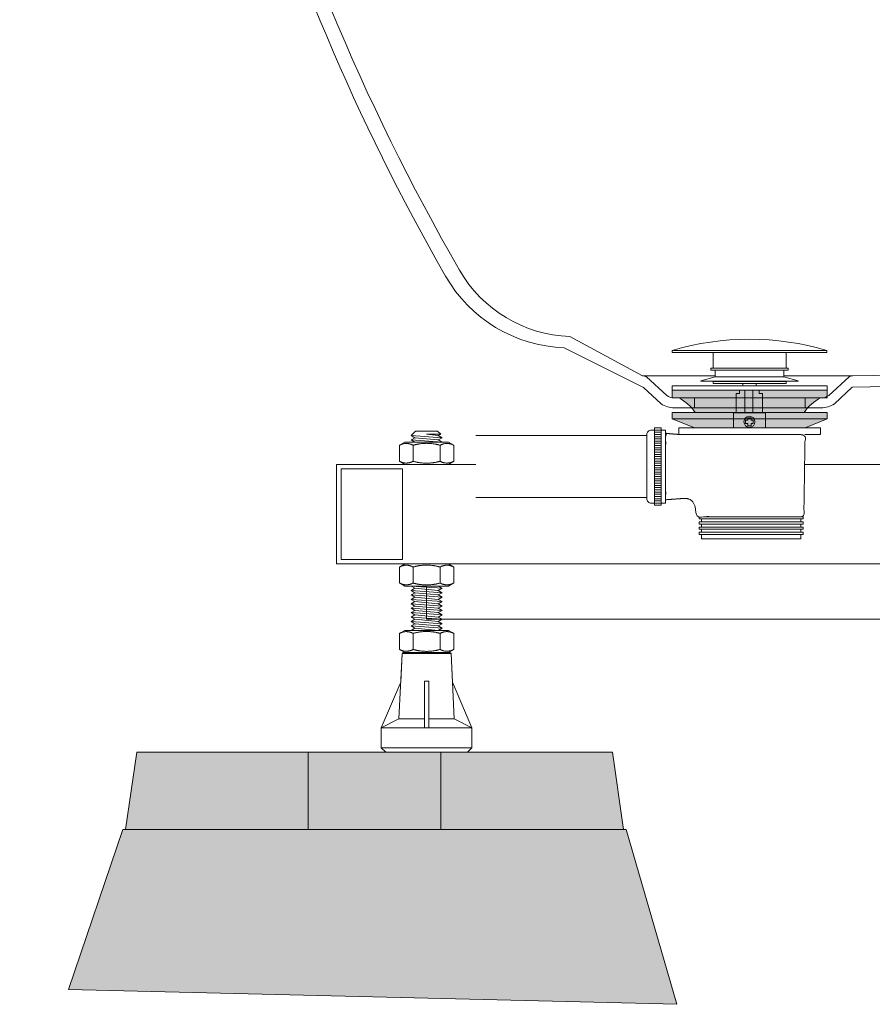
# Model space of a CAD drawing. Units: millimetres. Extents: x -2973 to 3659, y -2445 to 1751.
# Drawn here: x -413 to -28, y -1754 to -1309 of the extents above; entities that cross this region are included whole.
import ezdxf

# ---------------------------------------------------------------- set-up
doc = ezdxf.new("R2010")
doc.units = ezdxf.units.MM
doc.header["$LTSCALE"] = 25
for name, color, linetype in [('0.03', 7, 'Continuous'), ('0.15', 7, 'Continuous'), ('オーバーフロー（TP-WA70）_標準', 7, 'Continuous')]:
    doc.layers.add(name, color=color, linetype=linetype)

# ---------------------------------------------------------------- blocks, each defined once
blk = doc.blocks.new('グループ-49')
at = {"color": 255, "linetype": 'Continuous', "lineweight": 0}
blk.add_wipeout([(996.83, -1579.76), (-229.3, -1579.76), (-229.3, -1554.76), (996.83, -1554.76)], dxfattribs=at)
at = {"color": 0, "linetype": 'Continuous', "lineweight": 0, "flags": 128}
blk.add_lwpolyline([(996.83, -1579.76), (-229.3, -1579.76), (-229.3, -1554.76), (996.83, -1554.76)], close=True, dxfattribs=at)
blk = doc.blocks.new('ねじ山-7')
at = {"color": 0, "linetype": 'Continuous', "lineweight": 0}
for p, q in [((-7, -2), (2.63, -2)), ((-7, -4), (-5.27, -5)), ((2.63, -2), (-5.27, -3)), ((-5.27, -5), (-7, -6)), ((-7, -6), (-5.27, -7)), ((-5.27, -7), (-7, -8)), ((-7, -8), (-5.27, -9)), ((-5.27, -9), (-7, -10)), ((-7, -10), (-5.27, -11)), ((-5.27, -11), (-7, -12)), ((-7, -12), (-5.27, -13)), ((-5.27, -13), (-7, -14)), ((-7, -14), (-5.27, -15)), ((-5.27, -15), (-7, -16)), ((-7, -16), (-5.27, -17)), ((-5.27, -17), (-7, -18)), ((-7, -18), (-5.27, -19)), ((-5.27, -19), (-7, -20)), ((-7, -20), (-5.27, -21)), ((-5.27, -21), (-7, -22)), ((-7, -22), (-5.27, -23)), ((-5.27, -23), (-7, -24)), ((-7, -24), (-5.27, -25)), ((-5.27, -25), (-7, -26)), ((-7, -26), (-5.27, -27)), ((-5.27, -27), (-7, -28)), ((-7, -28), (-5.27, -29)), ((-5.27, -29), (-7, -30)), ((-7, -30), (-5.27, -31)), ((-5.27, -31), (-7, -32)), ((-7, -32), (-5.27, -33)), ((-5.27, -33), (-7, -34)), ((-7, -34), (-5.27, -35)), ((-5.27, -35), (-7, -36)), ((-7, -36), (-5.27, -37)), ((-5.27, -37), (-7, -38)), ((-7, -38), (-5.27, -39)), ((-5.27, -39), (-7, -40)), ((-7, -40), (-5.27, -41)), ((-5.27, -41), (-7, -42)), ((-7, -42), (-5.27, -43)), ((-5.27, -43), (-7, -44)), ((-7, -44), (-5.27, -45)), ((-5.27, -45), (-7, -46)), ((-7, -46), (-5.27, -47)), ((-5.27, -47), (-7, -48)), ((-7, -48), (-5.27, -49)), ((-5.27, -49), (-7, -50)), ((-7, -50), (-5.27, -51)), ((-5.27, -51), (-7, -52)), ((-7, -52), (-5.27, -53)), ((-5.27, -53), (-7, -54)), ((-7, -54), (-5.27, -55)), ((-5.27, -55), (-7, -56)), ((-7, -56), (-5.27, -57)), ((-5.27, -57), (-7, -58)), ((-7, -58), (-5.27, -59)), ((-5.27, -59), (-7, -60)), ((-7, -60), (-5.27, -61)), ((-5.27, -61), (-7, -62)), ((-7, -62), (-5.27, -63)), ((-5.27, -63), (-7, -64)), ((-7, -64), (-5.27, -65)), ((-5.27, -65), (-7, -66)), ((-7, -66), (-5.27, -67)), ((-5.27, -67), (-7, -68)), ((-7, -68), (-5.27, -69)), ((-5.27, -69), (-7, -70)), ((-7, -70), (-5.27, -71)), ((-5.27, -71), (-7, -72)), ((-7, -72), (-5.27, -73)), ((-5.27, -73), (-7, -74)), ((-7, -74), (-5.27, -75)), ((-5.27, -75), (-7, -76)), ((-7, -76), (-5.27, -77)), ((-5.27, -77), (-7, -78)), ((-7, -78), (-5.27, -79)), ((-5.27, -79), (-7, -80)), ((-7, -80), (-5.27, -81)), ((-5.27, -81), (-7, -82)), ((-7, -82), (-5.27, -83)), ((-5.27, -83), (-7, -84)), ((-7, -84), (-5.27, -85)), ((-5.27, -85), (-7, -86)), ((-7, -86), (-5.27, -87)), ((-5.27, -87), (-7, -88)), ((-7, -88), (-5.27, -89)), ((-5.27, -89), (-7, -90)), ((-7, -90), (-5.27, -91)), ((-5.27, -91), (-7, -92)), ((-7, -92), (-5.27, -93)), ((-5.27, -93), (-7, -94)), ((-7, -94), (-5.27, -95)), ((-5.27, -95), (-7, -96)), ((-7, -96), (-5.27, -97)), ((-5.27, -97), (-7, -98)), ((-7, -98), (-5, -100)), ((0, -98.63), (5.27, -98)), ((6.37, -98.63), (0, -98.63))]:
    blk.add_line(p, q, dxfattribs=at)
at = {"color": 0, "linetype": 'Continuous', "lineweight": 0, "flags": 128}
for points in [[(-7, 0), (-7, -2), (-5.27, -3), (-7, -4), (7, -3), (7, 0)], [(-7, -6), (7, -5), (5.27, -4)], [(-5.27, -5), (5.27, -4), (7, -3)], [(-7, -8), (7, -7), (5.27, -6)], [(-7, -10), (7, -9), (5.27, -8)], [(-5.27, -7), (5.27, -6), (7, -5)], [(-5.27, -9), (5.27, -8), (7, -7)], [(-7, -12), (7, -11), (5.27, -10)], [(-7, -14), (7, -13), (5.27, -12)], [(-5.27, -11), (5.27, -10), (7, -9)], [(-5.27, -13), (5.27, -12), (7, -11)], [(-5.27, -15), (5.27, -14), (7, -13)], [(-7, -16), (7, -15), (5.27, -14)], [(-7, -18), (7, -17), (5.27, -16)], [(-5.27, -17), (5.27, -16), (7, -15)], [(-5.27, -19), (5.27, -18), (7, -17)], [(-7, -20), (7, -19), (5.27, -18)], [(-7, -22), (7, -21), (5.27, -20)], [(-7, -24), (7, -23), (5.27, -22)], [(-5.27, -21), (5.27, -20), (7, -19)], [(-5.27, -23), (5.27, -22), (7, -21)], [(-7, -26), (7, -25), (5.27, -24)], [(-7, -28), (7, -27), (5.27, -26)], [(-5.27, -25), (5.27, -24), (7, -23)], [(-5.27, -27), (5.27, -26), (7, -25)], [(-7, -30), (7, -29), (5.27, -28)], [(-7, -32), (7, -31), (5.27, -30)], [(-5.27, -29), (5.27, -28), (7, -27)], [(-5.27, -31), (5.27, -30), (7, -29)], [(-5.27, -33), (5.27, -32), (7, -31)], [(-7, -34), (7, -33), (5.27, -32)], [(-7, -36), (7, -35), (5.27, -34)], [(-5.27, -35), (5.27, -34), (7, -33)], [(-5.27, -37), (5.27, -36), (7, -35)], [(-7, -38), (7, -37), (5.27, -36)], [(-7, -40), (7, -39), (5.27, -38)], [(-7, -42), (7, -41), (5.27, -40)], [(-5.27, -39), (5.27, -38), (7, -37)], [(-5.27, -41), (5.27, -40), (7, -39)], [(-7, -44), (7, -43), (5.27, -42)], [(-7, -46), (7, -45), (5.27, -44)], [(-5.27, -43), (5.27, -42), (7, -41)], [(-5.27, -45), (5.27, -44), (7, -43)], [(-7, -48), (7, -47), (5.27, -46)], [(-7, -50), (7, -49), (5.27, -48)], [(-5.27, -47), (5.27, -46), (7, -45)], [(-5.27, -49), (5.27, -48), (7, -47)], [(-7, -52), (7, -51), (5.27, -50)], [(-7, -54), (7, -53), (5.27, -52)], [(-5.27, -51), (5.27, -50), (7, -49)], [(-5.27, -53), (5.27, -52), (7, -51)], [(-5.27, -55), (5.27, -54), (7, -53)], [(-7, -56), (7, -55), (5.27, -54)], [(-7, -58), (7, -57), (5.27, -56)], [(-5.27, -57), (5.27, -56), (7, -55)], [(-5.27, -59), (5.27, -58), (7, -57)], [(-7, -60), (7, -59), (5.27, -58)], [(-7, -62), (7, -61), (5.27, -60)], [(-7, -64), (7, -63), (5.27, -62)], [(-5.27, -61), (5.27, -60), (7, -59)], [(-5.27, -63), (5.27, -62), (7, -61)], [(-7, -66), (7, -65), (5.27, -64)], [(-7, -68), (7, -67), (5.27, -66)], [(-5.27, -65), (5.27, -64), (7, -63)], [(-5.27, -67), (5.27, -66), (7, -65)], [(-7, -70), (7, -69), (5.27, -68)], [(-7, -72), (7, -71), (5.27, -70)], [(-5.27, -69), (5.27, -68), (7, -67)], [(-5.27, -71), (5.27, -70), (7, -69)], [(-5.27, -73), (5.27, -72), (7, -71)], [(-7, -74), (7, -73), (5.27, -72)], [(-7, -76), (7, -75), (5.27, -74)], [(-5.27, -75), (5.27, -74), (7, -73)], [(-5.27, -77), (5.27, -76), (7, -75)], [(-7, -78), (7, -77), (5.27, -76)], [(-7, -80), (7, -79), (5.27, -78)], [(-7, -82), (7, -81), (5.27, -80)], [(-5.27, -79), (5.27, -78), (7, -77)], [(-5.27, -81), (5.27, -80), (7, -79)], [(-7, -84), (7, -83), (5.27, -82)], [(-7, -86), (7, -85), (5.27, -84)], [(-5.27, -83), (5.27, -82), (7, -81)], [(-5.27, -85), (5.27, -84), (7, -83)], [(-7, -88), (7, -87), (5.27, -86)], [(-7, -90), (7, -89), (5.27, -88)], [(-5.27, -87), (5.27, -86), (7, -85)], [(-5.27, -89), (5.27, -88), (7, -87)], [(-7, -92), (7, -91), (5.27, -90)], [(-7, -94), (7, -93), (5.27, -92)], [(-5.27, -91), (5.27, -90), (7, -89)], [(-5.27, -93), (5.27, -92), (7, -91)], [(-5.27, -95), (5.27, -94), (7, -93)], [(-7, -96), (7, -95), (5.27, -94)], [(-7, -98), (7, -97), (5.27, -96)], [(-5.27, -97), (5.27, -96), (7, -95)], [(-5, -100), (5, -100), (6.37, -98.63), (5.27, -98), (7, -97)]]:
    blk.add_lwpolyline(points, dxfattribs=at)
blk = doc.blocks.new('グループ-71')
at = {"color": 255, "linetype": 'Continuous', "lineweight": 0}
blk.add_wipeout([(-218.27, -1595.23), (-218.29, -1595.13), (-218.32, -1595.04), (-218.37, -1594.96), (-218.43, -1594.89), (-218.5, -1594.83), (-218.59, -1594.79), (-218.68, -1594.76), (-218.77, -1594.76), (-239.83, -1594.76), (-239.92, -1594.76), (-240.01, -1594.79), (-240.1, -1594.83), (-240.17, -1594.89), (-240.23, -1594.96), (-240.28, -1595.04), (-240.31, -1595.13), (-240.33, -1595.23), (-240.97, -1608.11), (-249.8, -1628.76), (-249.8, -1637.76), (-247.8, -1639.76), (-210.8, -1639.76), (-208.8, -1637.76), (-208.8, -1628.76), (-217.63, -1608.11)], dxfattribs=at)
at = {"color": 0, "linetype": 'Continuous', "lineweight": 0}
for p, q in [((-241.8, -1624.76), (-240.33, -1595.23)), ((-240.33, -1595.23), (-218.27, -1595.23)), ((-218.27, -1595.23), (-216.8, -1624.76)), ((-228.3, -1607.76), (-230.3, -1607.76)), ((-230.3, -1628.76), (-230.3, -1607.76)), ((-228.3, -1607.76), (-228.3, -1628.76)), ((-249.8, -1628.76), (-241.8, -1624.76)), ((-241.8, -1624.76), (-230.3, -1624.76)), ((-228.3, -1624.76), (-216.8, -1624.76)), ((-216.8, -1624.76), (-208.8, -1628.76)), ((-249.8, -1628.76), (-208.8, -1628.76)), ((-208.8, -1637.76), (-249.8, -1637.76))]:
    blk.add_line(p, q, dxfattribs=at)
at = {"color": 0, "linetype": 'Continuous', "lineweight": 0, "flags": 128}
blk.add_lwpolyline([(-218.27, -1595.23, 0.397434), (-218.77, -1594.76), (-239.83, -1594.76, 0.397434), (-240.33, -1595.23), (-240.97, -1608.11), (-249.8, -1628.76), (-249.8, -1637.76), (-247.8, -1639.76), (-210.8, -1639.76), (-208.8, -1637.76), (-208.8, -1628.76), (-217.63, -1608.11)], format="xyb", close=True, dxfattribs=at)
blk = doc.blocks.new('グループ-72')
at = {"color": 0, "xscale": -1, "rotation": 180}
blk.add_blockref('ねじ山-7', (-229.3, -1594.76), dxfattribs=at)
at = {"color": 0}
blk.add_blockref('グループ-71', (0, 0), dxfattribs=at)
blk = doc.blocks.new('グループ-73')
at = {"color": 255, "linetype": 'Continuous', "lineweight": 0}
blk.add_wipeout([(-239.17, -1584.76), (-241.55, -1586.15), (-241.55, -1593.36), (-239.17, -1594.76), (-219.43, -1594.76), (-217.05, -1593.36), (-217.05, -1586.15), (-219.43, -1584.76)], dxfattribs=at)
at = {"color": 0, "linetype": 'Continuous', "lineweight": 0}
for p, q in [((-235.42, -1593.36), (-235.42, -1586.15)), ((-223.17, -1593.36), (-223.17, -1586.15))]:
    blk.add_line(p, q, dxfattribs=at)
at = {"color": 0, "linetype": 'Continuous', "lineweight": 0, "flags": 128}
blk.add_lwpolyline([(-239.17, -1584.76), (-241.55, -1586.15), (-241.55, -1593.36), (-239.17, -1594.76), (-219.43, -1594.76), (-217.05, -1593.36), (-217.05, -1586.15), (-219.43, -1584.76)], close=True, dxfattribs=at)
at = {"color": 0, "linetype": 'Continuous', "lineweight": 0}
for points in [[(-241.55, -1586.15), (-240.15, -1585.33), (-236.83, -1585.33), (-235.42, -1586.15)], [(-235.42, -1586.15), (-232.44, -1585.27), (-226.16, -1585.27), (-223.17, -1586.15)], [(-223.17, -1586.15), (-221.77, -1585.33), (-218.45, -1585.33), (-217.05, -1586.15)], [(-241.55, -1593.36), (-240.15, -1594.18), (-236.83, -1594.18), (-235.42, -1593.36)], [(-235.42, -1593.36), (-232.44, -1594.24), (-226.16, -1594.24), (-223.17, -1593.36)], [(-223.17, -1593.36), (-221.77, -1594.18), (-218.45, -1594.18), (-217.05, -1593.36)]]:
    blk.add_open_spline(points, degree=2, dxfattribs=at)
blk = doc.blocks.new('グループ-74')
at = {"color": 0}
blk.add_blockref('グループ-72', (0, 0), dxfattribs=at)
blk.add_blockref('グループ-73', (0, 0), dxfattribs=at)
blk = doc.blocks.new('グループ-75')
at = {"color": 255, "linetype": 'Continuous', "lineweight": 0}
blk.add_wipeout([(-239.17, -1554.76), (-241.55, -1556.15), (-241.55, -1563.36), (-239.17, -1564.76), (-219.43, -1564.76), (-217.05, -1563.36), (-217.05, -1556.15), (-219.43, -1554.76)], dxfattribs=at)
at = {"color": 0, "linetype": 'Continuous', "lineweight": 0}
for p, q in [((-235.42, -1563.36), (-235.42, -1556.15)), ((-223.17, -1563.36), (-223.17, -1556.15))]:
    blk.add_line(p, q, dxfattribs=at)
at = {"color": 0, "linetype": 'Continuous', "lineweight": 0, "flags": 128}
blk.add_lwpolyline([(-239.17, -1554.76), (-241.55, -1556.15), (-241.55, -1563.36), (-239.17, -1564.76), (-219.43, -1564.76), (-217.05, -1563.36), (-217.05, -1556.15), (-219.43, -1554.76)], close=True, dxfattribs=at)
at = {"color": 0, "linetype": 'Continuous', "lineweight": 0}
for points in [[(-241.55, -1556.15), (-240.15, -1555.33), (-236.83, -1555.33), (-235.42, -1556.15)], [(-235.42, -1556.15), (-232.44, -1555.28), (-226.16, -1555.28), (-223.17, -1556.15)], [(-223.17, -1556.15), (-221.77, -1555.33), (-218.45, -1555.33), (-217.05, -1556.15)], [(-241.55, -1563.36), (-240.15, -1564.18), (-236.83, -1564.18), (-235.42, -1563.36)], [(-235.42, -1563.36), (-232.44, -1564.24), (-226.16, -1564.24), (-223.17, -1563.36)], [(-223.17, -1563.36), (-221.77, -1564.18), (-218.45, -1564.18), (-217.05, -1563.36)]]:
    blk.add_open_spline(points, degree=2, dxfattribs=at)
blk = doc.blocks.new('グループ-76')
at = {"color": 255, "linetype": 'Continuous', "lineweight": 0}
blk.add_wipeout([(-239.17, -1499.76), (-241.55, -1501.15), (-241.55, -1508.36), (-239.17, -1509.76), (-219.43, -1509.76), (-217.05, -1508.36), (-217.05, -1501.15), (-219.43, -1499.76)], dxfattribs=at)
at = {"color": 0, "linetype": 'Continuous', "lineweight": 0}
for p, q in [((-235.42, -1508.36), (-235.42, -1501.15)), ((-223.17, -1508.36), (-223.17, -1501.15))]:
    blk.add_line(p, q, dxfattribs=at)
at = {"color": 0, "linetype": 'Continuous', "lineweight": 0, "flags": 128}
blk.add_lwpolyline([(-239.17, -1499.76), (-241.55, -1501.15), (-241.55, -1508.36), (-239.17, -1509.76), (-219.43, -1509.76), (-217.05, -1508.36), (-217.05, -1501.15), (-219.43, -1499.76)], close=True, dxfattribs=at)
at = {"color": 0, "linetype": 'Continuous', "lineweight": 0}
for points in [[(-241.55, -1501.15), (-240.15, -1500.33), (-236.83, -1500.33), (-235.42, -1501.15)], [(-235.42, -1501.15), (-232.44, -1500.27), (-226.16, -1500.27), (-223.17, -1501.15)], [(-223.17, -1501.15), (-221.77, -1500.33), (-218.45, -1500.33), (-217.05, -1501.15)], [(-241.55, -1508.36), (-240.15, -1509.18), (-236.83, -1509.18), (-235.42, -1508.36)], [(-235.42, -1508.36), (-232.44, -1509.24), (-226.16, -1509.24), (-223.17, -1508.36)], [(-223.17, -1508.36), (-221.77, -1509.18), (-218.45, -1509.18), (-217.05, -1508.36)]]:
    blk.add_open_spline(points, degree=2, dxfattribs=at)
blk = doc.blocks.new('グループ-77')
at = {"color": 0}
blk.add_blockref('グループ-74', (0, 0), dxfattribs=at)
for name in ['グループ-76', 'グループ-75']:
    blk.add_blockref(name, (0, 0), dxfattribs=at)
blk = doc.blocks.new('グループ-78')
at = {"color": 0, "linetype": 'Continuous', "lineweight": 0, "flags": 128}
blk.add_lwpolyline([(-240.14, -1552.76), (-240.14, -1511.76), (-267.96, -1511.76), (-267.96, -1552.76)], close=True, dxfattribs=at)
blk = doc.blocks.new('グループ-79')
at = {"color": 255, "linetype": 'Continuous', "lineweight": 0}
blk.add_wipeout([(681.1, -1554.76), (-269.96, -1554.76), (-269.96, -1509.76), (681.1, -1509.76)], dxfattribs=at)
at = {"color": 0, "linetype": 'Continuous', "lineweight": 0, "flags": 128}
blk.add_lwpolyline([(681.1, -1554.76), (-269.96, -1554.76), (-269.96, -1509.76), (681.1, -1509.76)], close=True, dxfattribs=at)
at = {"color": 0}
blk.add_blockref('グループ-78', (0, 0), dxfattribs=at)
blk = doc.blocks.new('グループ-82')
at = {"color": 255, "linetype": 'Continuous', "lineweight": 0}
blk.add_wipeout([(1176.76, -964.76), (1176.74, -929.52), (1176.54, -927.73), (1176.03, -926.01), (1175.22, -924.4), (1174.14, -922.97), (1172.82, -921.75), (1171.3, -920.79), (1169.63, -920.12), (1167.87, -919.76), (1113.95, -919.76), (-408.21, -919.76), (-409.18, -919.85), (-410.12, -920.14), (-410.98, -920.6), (-411.74, -921.22), (-412.36, -921.98), (-412.83, -922.84), (-413.11, -923.78), (-413.21, -924.75), (-413.24, -964.76), (-352.54, -964.76), (-348.46, -1025), (-340.74, -1084.9), (-329.43, -1144.22), (-314.56, -1202.74), (-296.18, -1260.27), (-274.36, -1316.57), (-249.19, -1371.46), (-220.74, -1424.73), (-216.24, -1431.55), (-210.9, -1437.75), (-204.83, -1443.22), (-198.12, -1447.87), (-190.86, -1451.64), (-183.19, -1454.47), (-175.23, -1456.3), (-167.1, -1457.11), (-131.26, -1475.02), (-123.3, -1482.37), (-122.63, -1482.81), (-121.92, -1483.19), (-121.19, -1483.52), (-120.43, -1483.79), (-119.66, -1484), (-118.87, -1484.15), (-118.08, -1484.24), (-117.28, -1484.27), (-109.14, -1484.27), (-51, -1484.27), (-50.2, -1484.24), (-49.4, -1484.15), (-48.61, -1484), (-47.84, -1483.79), (-47.09, -1483.52), (-46.35, -1483.19), (-45.65, -1482.81), (-44.98, -1482.37), (-36.93, -1474.94), (931.6, -1457.07), (939.6, -1456.15), (947.42, -1454.25), (954.95, -1451.39), (962.06, -1447.62), (968.64, -1442.99), (974.6, -1437.57), (979.84, -1431.45), (984.27, -1424.73), (1012.71, -1371.46), (1037.89, -1316.57), (1059.71, -1260.27), (1078.08, -1202.74), (1092.96, -1144.22), (1104.27, -1084.9), (1111.98, -1025), (1116.06, -964.76), (1176.74, -964.76)], dxfattribs=at)
at = {"color": 0, "linetype": 'Continuous', "lineweight": 0}
for p, q in [((-131.64, -1469.76), (-164.59, -1452.02)), ((-36.64, -1469.76), (929.02, -1451.98)), ((-36.64, -1469.76), (-131.64, -1469.76)), ((-129.97, -1470.3), (-120.75, -1478.69)), ((-38.31, -1470.3), (-47.52, -1478.69)), ((-117.3, -1479.77), (-108.24, -1479.77)), ((-50.97, -1479.77), (-58.24, -1479.77))]:
    blk.add_line(p, q, dxfattribs=at)
at = {"color": 0, "linetype": 'Continuous', "lineweight": 0, "flags": 128}
blk.add_lwpolyline([(1176.76, -964.76), (1176.74, -929.52, 0.376452), (1167.87, -919.76), (1113.95, -919.76), (-408.21, -919.76, 0.413997), (-413.21, -924.75), (-413.24, -964.76), (-352.54, -964.76, 0.121384), (-220.74, -1424.73, 0.259183), (-167.1, -1457.11), (-131.26, -1475.02), (-123.3, -1482.37, 0.153915), (-117.28, -1484.27), (-109.14, -1484.27), (-51, -1484.27, 0.153915), (-44.98, -1482.37), (-36.93, -1474.94), (931.6, -1457.07, 0.255146), (984.27, -1424.73, 0.121384), (1116.06, -964.76), (1176.74, -964.76)], format="xyb", dxfattribs=at)
blk.add_lwpolyline([(-58.24, -1479.77), (-108.24, -1479.77), (-108.24, -1484.27), (-58.24, -1484.27)], close=True, dxfattribs=at)
at = {"color": 0, "linetype": 'Continuous', "lineweight": 0}
for centre, radius, start, end in [((651.76, -922.3), 1000, 179.85409, 209.98278), ((-162.45, -1392.06), 60, 209.9828, 267.9517), ((-131.69, -1472.75), 3, 55, 89), ((-36.59, -1472.75), 3, 91, 125), ((-117.3, -1473.73), 6.04, 235.1422, 270.0098), ((-50.97, -1473.73), 6.04, 269.9902, 304.8578)]:
    blk.add_arc(centre, radius, start, end, dxfattribs=at)
blk = doc.blocks.new('グループ-83')
at = {"color": 0}
blk.add_blockref('グループ-82', (0, 0), dxfattribs=at)
blk = doc.blocks.new('グループ-84')
at = {"color": 0}
blk.add_blockref('グループ-49', (0, 0), dxfattribs=at)
blk.add_blockref('グループ-77', (0, 0), dxfattribs=at)
blk.add_blockref('グループ-79', (0, 0), dxfattribs=at)
blk.add_blockref('グループ-83', (0, 0), dxfattribs=at)
blk = doc.blocks.new('グループ-95')
at = {"color": 255, "linetype": 'Continuous', "lineweight": 0}
blk.add_wipeout([(-84.96, -1518.49), (-75.96, -1518.49), (-75.96, -1520.49), (-84.96, -1520.49)], dxfattribs=at)
at = {"color": 0, "linetype": 'Continuous', "lineweight": 0, "flags": 128}
blk.add_lwpolyline([(-84.96, -1518.49), (-75.96, -1518.49), (-75.96, -1520.49), (-84.96, -1520.49)], close=True, dxfattribs=at)
at = {"color": 255, "linetype": 'Continuous', "lineweight": 0}
blk.add_wipeout([(-84.96, -1520.44), (-75.96, -1520.44), (-75.96, -1520.44), (-78.96, -1523.44), (-81.96, -1523.44)], dxfattribs=at)
at = {"color": 0, "linetype": 'Continuous', "lineweight": 0, "flags": 128}
blk.add_lwpolyline([(-84.96, -1520.44), (-75.96, -1520.44), (-75.96, -1520.44), (-78.96, -1523.44), (-81.96, -1523.44), (-84.96, -1520.44)], close=True, dxfattribs=at)
blk = doc.blocks.new('グループ-96')
at = {"color": 255, "linetype": 'Continuous', "lineweight": 0}
blk.add_wipeout([(-91.21, -1511.26), (-75.21, -1511.26), (-75.21, -1512.02), (-91.21, -1512.02)], dxfattribs=at)
at = {"color": 0, "linetype": 'Continuous', "lineweight": 0, "flags": 128}
blk.add_lwpolyline([(-91.21, -1511.26), (-75.21, -1511.26), (-75.21, -1512.02), (-91.21, -1512.02)], close=True, dxfattribs=at)
at = {"color": 255, "linetype": 'Continuous', "lineweight": 0}
blk.add_wipeout([(-91.21, -1512.52), (-75.21, -1512.52), (-75.21, -1513.28), (-91.21, -1513.28)], dxfattribs=at)
at = {"color": 0, "linetype": 'Continuous', "lineweight": 0, "flags": 128}
blk.add_lwpolyline([(-91.21, -1512.52), (-75.21, -1512.52), (-75.21, -1513.28), (-91.21, -1513.28)], close=True, dxfattribs=at)
at = {"color": 255, "linetype": 'Continuous', "lineweight": 0}
blk.add_wipeout([(-91.21, -1513.77), (-75.21, -1513.77), (-75.21, -1514.53), (-91.21, -1514.53)], dxfattribs=at)
at = {"color": 0, "linetype": 'Continuous', "lineweight": 0, "flags": 128}
blk.add_lwpolyline([(-91.21, -1513.77), (-75.21, -1513.77), (-75.21, -1514.53), (-91.21, -1514.53)], close=True, dxfattribs=at)
at = {"color": 255, "linetype": 'Continuous', "lineweight": 0}
blk.add_wipeout([(-91.21, -1515.03), (-75.21, -1515.03), (-75.21, -1515.79), (-91.21, -1515.79)], dxfattribs=at)
at = {"color": 0, "linetype": 'Continuous', "lineweight": 0, "flags": 128}
blk.add_lwpolyline([(-91.21, -1515.03), (-75.21, -1515.03), (-75.21, -1515.79), (-91.21, -1515.79)], close=True, dxfattribs=at)
at = {"color": 255, "linetype": 'Continuous', "lineweight": 0}
blk.add_wipeout([(-91.21, -1516.29), (-75.21, -1516.29), (-75.21, -1517.05), (-91.21, -1517.05)], dxfattribs=at)
at = {"color": 0, "linetype": 'Continuous', "lineweight": 0, "flags": 128}
blk.add_lwpolyline([(-91.21, -1516.29), (-75.21, -1516.29), (-75.21, -1517.05), (-91.21, -1517.05)], close=True, dxfattribs=at)
at = {"color": 255, "linetype": 'Continuous', "lineweight": 0}
blk.add_wipeout([(-91.21, -1517.54), (-75.21, -1517.54), (-75.21, -1518.3), (-91.21, -1518.3)], dxfattribs=at)
at = {"color": 0, "linetype": 'Continuous', "lineweight": 0, "flags": 128}
blk.add_lwpolyline([(-91.21, -1517.54), (-75.21, -1517.54), (-75.21, -1518.3), (-91.21, -1518.3)], close=True, dxfattribs=at)
blk = doc.blocks.new('グループ-97')
at = {"color": 255, "linetype": 'Continuous', "lineweight": 0}
blk.add_wipeout([(-100.85, -1466.26), (-65.85, -1466.26), (-65.85, -1467.26), (-100.85, -1467.26)], dxfattribs=at)
at = {"color": 0, "linetype": 'Continuous', "lineweight": 0, "flags": 128}
blk.add_lwpolyline([(-100.85, -1466.26), (-65.85, -1466.26), (-65.85, -1467.26), (-100.85, -1467.26)], close=True, dxfattribs=at)
at = {"color": 255, "linetype": 'Continuous', "lineweight": 0}
blk.add_wipeout([(-98.82, -1467.26), (-67.82, -1467.26), (-67.82, -1470.26), (-98.82, -1470.26)], dxfattribs=at)
at = {"color": 0, "linetype": 'Continuous', "lineweight": 0, "flags": 128}
blk.add_lwpolyline([(-98.82, -1467.26), (-67.82, -1467.26), (-67.82, -1470.26), (-98.82, -1470.26)], close=True, dxfattribs=at)
at = {"color": 255, "linetype": 'Continuous', "lineweight": 0}
blk.add_wipeout([(-105.36, -1472.03), (-98.86, -1470.23), (-67.86, -1470.23), (-61.36, -1472.03), (-61.36, -1472.23), (-105.36, -1472.23)], dxfattribs=at)
at = {"color": 0, "linetype": 'Continuous', "lineweight": 0, "flags": 128}
blk.add_lwpolyline([(-105.36, -1472.03), (-98.86, -1470.23), (-67.86, -1470.23), (-61.36, -1472.03), (-61.36, -1472.23), (-105.36, -1472.23)], close=True, dxfattribs=at)
blk = doc.blocks.new('グループ-98')
at = {"color": 255, "linetype": 'Continuous', "lineweight": 0}
for points in [[(-118.34, -1458.27), (-48.34, -1458.27), (-48.34, -1459.27), (-118.34, -1459.27)], [(-99.82, -1472.31), (-66.82, -1472.31), (-66.82, -1473.31), (-99.82, -1473.31)]]:
    blk.add_wipeout(points, dxfattribs=at)
at = {"color": 0, "linetype": 'Continuous', "lineweight": 0, "flags": 128}
for points in [[(-118.34, -1458.27), (-48.34, -1458.27), (-48.34, -1459.27), (-118.34, -1459.27)], [(-99.82, -1472.31), (-66.82, -1472.31), (-66.82, -1473.31), (-99.82, -1473.31)]]:
    blk.add_lwpolyline(points, close=True, dxfattribs=at)
at = {"color": 255, "linetype": 'Continuous', "lineweight": 0}
blk.add_wipeout([(-48.34, -1458.27), (-56.94, -1456.09), (-65.67, -1454.53), (-74.48, -1453.59), (-83.34, -1453.27), (-92.21, -1453.59), (-101.02, -1454.53), (-109.75, -1456.09), (-118.34, -1458.27)], dxfattribs=at)
at = {"color": 0, "linetype": 'Continuous', "lineweight": 0, "flags": 128}
blk.add_lwpolyline([(-48.34, -1458.27, 0.142857), (-118.34, -1458.27)], format="xyb", close=True, dxfattribs=at)
at = {"color": 255, "linetype": 'Continuous', "lineweight": 0}
blk.add_wipeout([(-99.84, -1459.27), (-66.84, -1459.27), (-66.84, -1466.27), (-99.84, -1466.27)], dxfattribs=at)
at = {"color": 0, "linetype": 'Continuous', "lineweight": 0, "flags": 128}
blk.add_lwpolyline([(-99.84, -1459.27), (-66.84, -1459.27), (-66.84, -1466.27), (-99.84, -1466.27)], close=True, dxfattribs=at)
at = {"color": 255, "linetype": 'Continuous', "lineweight": 0}
blk.add_wipeout([(-97.81, -1466.29), (-68.81, -1466.29), (-68.81, -1472.29), (-97.81, -1472.29)], dxfattribs=at)
at = {"color": 0, "linetype": 'Continuous', "lineweight": 0, "flags": 128}
blk.add_lwpolyline([(-97.81, -1466.29), (-68.81, -1466.29), (-68.81, -1472.29), (-97.81, -1472.29)], close=True, dxfattribs=at)
at = {"color": 0}
blk.add_blockref('グループ-97', (0, 0), dxfattribs=at)
blk = doc.blocks.new('グループ-99')
at = {"color": 0, "linetype": 'Continuous', "lineweight": 0, "flags": 128}
blk.add_lwpolyline([(-77.4, -1486.79), (-77.4, -1477.79), (-78.97, -1477.79), (-78.97, -1474.79), (-87.84, -1474.79), (-87.84, -1477.79), (-87.84, -1474.79), (-87.84, -1477.79), (-87.84, -1474.79), (-87.84, -1477.79), (-89.4, -1477.79), (-89.4, -1486.79)], close=True, dxfattribs=at)
at = {"color": 255, "linetype": 'Continuous', "lineweight": 0}
blk.add_wipeout([(-90.67, -1507.52), (-75.67, -1507.52), (-75.67, -1518.52), (-90.67, -1518.52)], dxfattribs=at)
at = {"color": 0, "linetype": 'Continuous', "lineweight": 0, "flags": 128}
blk.add_lwpolyline([(-90.67, -1507.52), (-75.67, -1507.52), (-75.67, -1518.52), (-90.67, -1518.52)], close=True, dxfattribs=at)
at = {"color": 255, "linetype": 'Continuous', "lineweight": 0}
blk.add_wipeout([(-86.32, -1470.73), (-85.32, -1470.23), (-81.32, -1470.23), (-80.32, -1470.73), (-80.32, -1474.73), (-86.32, -1474.73)], dxfattribs=at)
at = {"color": 0, "linetype": 'Continuous', "lineweight": 0}
for p, q in [((-85.4, -1474.79), (-85.4, -1486.79)), ((-81.9, -1474.79), (-81.9, -1486.79))]:
    blk.add_line(p, q, dxfattribs=at)
at = {"color": 0, "linetype": 'Continuous', "lineweight": 0, "flags": 128}
blk.add_lwpolyline([(-86.32, -1470.73), (-85.32, -1470.23), (-81.32, -1470.23), (-80.32, -1470.73), (-80.32, -1474.73), (-86.32, -1474.73)], close=True, dxfattribs=at)
at = {"color": 0}
blk.add_blockref('グループ-95', (0, 0), dxfattribs=at)
at = {"color": 255, "linetype": 'Continuous', "lineweight": 0}
for points in [[(-87.1, -1470.95), (-79.6, -1470.7), (-79.59, -1471.2), (-87.08, -1471.45)], [(-90.62, -1486.55), (-76.12, -1486.55), (-76.12, -1505.55), (-90.62, -1505.55)]]:
    blk.add_wipeout(points, dxfattribs=at)
at = {"color": 0, "linetype": 'Continuous', "lineweight": 0, "flags": 128}
for points in [[(-87.1, -1470.95), (-79.6, -1470.7), (-79.59, -1471.2), (-87.08, -1471.45)], [(-90.62, -1486.55), (-76.12, -1486.55), (-76.12, -1505.55), (-90.62, -1505.55)], [(-92.86, -1505.55), (-73.86, -1505.55), (-73.86, -1507.55), (-92.86, -1507.55)]]:
    blk.add_lwpolyline(points, close=True, dxfattribs=at)
at = {"color": 0, "linetype": 'Continuous', "lineweight": 0}
blk.add_circle((-83.36, -1490.55), 2.5, dxfattribs=at)
at = {"color": 255, "linetype": 'Continuous', "lineweight": 0}
for points in [[(-87.07, -1471.87), (-79.57, -1471.62), (-79.56, -1472.12), (-87.05, -1472.37)], [(-82.61, -1489.8), (-82.61, -1488.8), (-84.11, -1488.8), (-84.11, -1489.8), (-85.11, -1489.8), (-85.11, -1491.3), (-84.11, -1491.3), (-84.11, -1492.3), (-82.61, -1492.3), (-82.61, -1491.3), (-81.61, -1491.3), (-81.61, -1489.8)], [(-91.26, -1510.53), (-90.81, -1510.01), (-75.73, -1509.53), (-75.26, -1510.01), (-75.26, -1510.01), (-75.7, -1510.53), (-90.79, -1511.01)]]:
    blk.add_wipeout(points, dxfattribs=at)
at = {"color": 0, "linetype": 'Continuous', "lineweight": 0, "flags": 128}
for points in [[(-87.07, -1471.87), (-79.57, -1471.62), (-79.56, -1472.12), (-87.05, -1472.37)], [(-82.61, -1489.8), (-82.61, -1488.8), (-84.11, -1488.8), (-84.11, -1489.8), (-85.11, -1489.8), (-85.11, -1491.3), (-84.11, -1491.3), (-84.11, -1492.3), (-82.61, -1492.3), (-82.61, -1491.3), (-81.61, -1491.3), (-81.61, -1489.8)], [(-91.26, -1510.53), (-90.81, -1510.01), (-75.73, -1509.53), (-75.26, -1510.01), (-75.26, -1510.01), (-75.7, -1510.53), (-90.79, -1511.01), (-91.26, -1510.53)]]:
    blk.add_lwpolyline(points, close=True, dxfattribs=at)
at = {"color": 0}
blk.add_blockref('グループ-98', (0, 0), dxfattribs=at)
at = {"color": 255, "linetype": 'Continuous', "lineweight": 0}
blk.add_wipeout([(-94.6, -1506.06), (-73.6, -1506.06), (-73.6, -1511.06), (-94.6, -1511.06)], dxfattribs=at)
at = {"color": 0, "linetype": 'Continuous', "lineweight": 0, "flags": 128}
blk.add_lwpolyline([(-94.6, -1506.06), (-73.6, -1506.06), (-73.6, -1511.06), (-94.6, -1511.06)], close=True, dxfattribs=at)
at = {"color": 0}
blk.add_blockref('グループ-96', (0, 0), dxfattribs=at)
blk = doc.blocks.new('グループ-100')
at = {"color": 255, "linetype": 'Continuous', "lineweight": 0}
blk.add_wipeout([(-126.24, -1527.27), (-127.74, -1527.27), (-127.93, -1527.26), (-128.13, -1527.23), (-128.32, -1527.19), (-128.5, -1527.12), (-128.68, -1527.03), (-128.85, -1526.93), (-129.01, -1526.82), (-129.28, -1526.54), (-129.4, -1526.38), (-129.5, -1526.21), (-129.59, -1526.04), (-129.65, -1525.85), (-129.7, -1525.66), (-129.73, -1525.47), (-129.74, -1525.27), (-129.74, -1496.27), (-129.7, -1495.88), (-129.59, -1495.51), (-129.4, -1495.16), (-129.15, -1494.86), (-128.85, -1494.61), (-128.5, -1494.42), (-128.13, -1494.31), (-127.74, -1494.27), (-126.24, -1494.27), (-123.24, -1494.27), (-121.24, -1494.27), (-121.24, -1527.27), (-123.24, -1527.27)], dxfattribs=at)
at = {"color": 0, "linetype": 'Continuous', "lineweight": 0}
for p, q in [((-126.24, -1493.27), (-123.24, -1493.27)), ((-126.24, -1495.27), (-123.24, -1495.27)), ((-126.24, -1496.27), (-123.24, -1496.27)), ((-126.24, -1497.27), (-123.24, -1497.27)), ((-126.24, -1498.27), (-123.24, -1498.27)), ((-126.24, -1499.27), (-123.24, -1499.27)), ((-126.24, -1500.27), (-123.24, -1500.27)), ((-126.24, -1501.27), (-123.24, -1501.27)), ((-126.24, -1502.27), (-123.24, -1502.27)), ((-126.24, -1503.27), (-123.24, -1503.27)), ((-126.24, -1504.27), (-123.24, -1504.27)), ((-126.24, -1505.27), (-123.24, -1505.27)), ((-126.24, -1506.27), (-123.24, -1506.27)), ((-126.24, -1507.27), (-123.24, -1507.27)), ((-126.24, -1508.27), (-123.24, -1508.27)), ((-126.24, -1509.27), (-123.24, -1509.27)), ((-126.24, -1510.27), (-123.24, -1510.27)), ((-126.24, -1511.27), (-123.24, -1511.27)), ((-126.24, -1512.27), (-123.24, -1512.27)), ((-126.24, -1513.27), (-123.24, -1513.27)), ((-126.24, -1514.27), (-123.24, -1514.27)), ((-126.24, -1515.27), (-123.24, -1515.27)), ((-126.24, -1516.27), (-123.24, -1516.27)), ((-126.24, -1517.27), (-123.24, -1517.27)), ((-126.24, -1518.27), (-123.24, -1518.27)), ((-126.24, -1519.27), (-123.24, -1519.27)), ((-126.24, -1520.27), (-123.24, -1520.27)), ((-126.24, -1521.27), (-123.24, -1521.27)), ((-126.24, -1522.27), (-123.24, -1522.27)), ((-126.24, -1523.27), (-123.24, -1523.27)), ((-126.24, -1524.27), (-123.24, -1524.27)), ((-126.24, -1525.27), (-123.24, -1525.27)), ((-126.24, -1526.27), (-123.24, -1526.27))]:
    blk.add_line(p, q, dxfattribs=at)
at = {"color": 0, "linetype": 'Continuous', "lineweight": 0, "flags": 128}
blk.add_lwpolyline([(-126.24, -1527.27), (-127.74, -1527.27, -0.414214), (-129.74, -1525.27), (-129.74, -1496.27, -0.414214), (-127.74, -1494.27), (-126.24, -1494.27), (-123.24, -1494.27), (-121.24, -1494.27), (-121.24, -1527.27), (-123.24, -1527.27)], format="xyb", close=True, dxfattribs=at)
blk.add_lwpolyline([(-126.24, -1493.27), (-123.24, -1493.27), (-123.24, -1528.27), (-126.24, -1528.27)], close=True, dxfattribs=at)
blk = doc.blocks.new('グループ-101')
at = {"linetype": 'Continuous', "lineweight": 0}
for points in [[(-118.24, -1476.27), (-48.24, -1476.27), (-48.24, -1479.77), (-51.24, -1479.77), (-55.24, -1482.45), (-57.06, -1484.27), (-58.31, -1486.43), (-107.91, -1486.27), (-110.44, -1483.2), (-113.24, -1480.94), (-115.27, -1479.76), (-118.24, -1479.77)], [(-118.24, -1486.27), (-118.24, -1489.27), (-108.24, -1493.27), (-58.24, -1493.27), (-48.24, -1489.27), (-48.24, -1486.27)]]:
    blk.add_hatch(color=8, dxfattribs=at).paths.add_polyline_path(points)
at = {"color": 0, "linetype": 'Continuous', "lineweight": 0}
for p, q in [((-118.24, -1479.77), (-48.24, -1479.77)), ((-118.24, -1486.27), (-48.24, -1486.27)), ((-118.24, -1489.27), (-118.24, -1486.27)), ((-118.24, -1489.27), (-48.24, -1489.27)), ((-48.24, -1489.27), (-48.24, -1486.27))]:
    blk.add_line(p, q, dxfattribs=at)
at = {"color": 0, "linetype": 'Continuous', "lineweight": 0, "flags": 128}
for points in [[(-118.24, -1486.27), (-118.24, -1489.27), (-108.24, -1493.27), (-58.24, -1493.27), (-48.24, -1489.27), (-48.24, -1486.27)], [(-105.09, -1533.43), (-60.09, -1533.43), (-60.09, -1543.43), (-105.09, -1543.43)]]:
    blk.add_lwpolyline(points, close=True, dxfattribs=at)
at = {"color": 0, "linetype": 'Continuous', "lineweight": 0}
for centre, start, end in [((-123.71, -1496.73), 33.4938, 63.4938), ((-42.78, -1496.73), 116.5062, 146.5062)]:
    blk.add_arc(centre, 18.95, start, end, dxfattribs=at)
at = {"color": 255, "linetype": 'Continuous', "lineweight": 0}
blk.add_wipeout([(-207.01, -1496.77), (-129.74, -1496.77), (-129.74, -1524.77), (-207.01, -1524.77)], dxfattribs=at)
at = {"color": 0, "linetype": 'Continuous', "lineweight": 0, "flags": 128}
blk.add_lwpolyline([(-207.01, -1496.77), (-129.74, -1496.77), (-129.74, -1524.77), (-207.01, -1524.77)], dxfattribs=at)
at = {"color": 255, "linetype": 'Continuous', "lineweight": 0}
for points in [[(-118.24, -1476.27), (-118.24, -1474.27), (-48.24, -1474.27), (-48.24, -1476.27)], [(-115.24, -1496.27), (-51.24, -1496.27), (-51.24, -1493.27), (-115.24, -1493.27)], [(-106.09, -1533.43), (-59.09, -1533.43), (-59.09, -1534.43), (-106.09, -1534.43)]]:
    blk.add_wipeout(points, dxfattribs=at)
at = {"color": 0, "linetype": 'Continuous', "lineweight": 0}
for p, q in [((-118.24, -1474.27), (-118.24, -1479.77)), ((-48.24, -1474.27), (-48.24, -1479.77)), ((-108.24, -1493.27), (-118.24, -1489.27)), ((-58.24, -1493.27), (-48.24, -1489.27))]:
    blk.add_line(p, q, dxfattribs=at)
at = {"color": 0, "linetype": 'Continuous', "lineweight": 0, "flags": 128}
for points in [[(-118.24, -1476.27), (-118.24, -1474.27), (-48.24, -1474.27), (-48.24, -1476.27)], [(-115.24, -1496.27), (-51.24, -1496.27), (-51.24, -1493.27), (-115.24, -1493.27)], [(-106.09, -1533.43), (-59.09, -1533.43), (-59.09, -1534.43), (-106.09, -1534.43)]]:
    blk.add_lwpolyline(points, close=True, dxfattribs=at)
at = {"color": 0, "linetype": 'Continuous', "lineweight": 0}
blk.add_open_spline([(-108.24, -1496.27), (-96.46, -1511.89), (-107.83, -1524.77)], degree=2, dxfattribs=at)
at = {"color": 255, "linetype": 'Continuous', "lineweight": 0}
for points in [[(-113.24, -1525.18), (-111.91, -1525.18), (-110.77, -1525.44), (-109.79, -1525.96), (-109, -1526.73), (-108.38, -1527.77), (-107.94, -1529.06), (-107.68, -1530.61), (-107.59, -1532.43), (-107.59, -1533.43), (-58.77, -1533.43), (-58.24, -1496.27), (-115.24, -1496.27), (-121.24, -1495.77), (-121.24, -1525.77), (-113.24, -1525.17)], [(-106.09, -1535.77), (-59.09, -1535.77), (-59.09, -1536.77), (-106.09, -1536.77)]]:
    blk.add_wipeout(points, dxfattribs=at)
at = {"color": 0, "linetype": 'Continuous', "lineweight": 0, "flags": 128}
blk.add_lwpolyline([(-106.09, -1535.77), (-59.09, -1535.77), (-59.09, -1536.77), (-106.09, -1536.77)], close=True, dxfattribs=at)
at = {"color": 0, "linetype": 'Continuous', "lineweight": 0}
blk.add_open_spline([(-113.24, -1525.18), (-107.59, -1524.66), (-107.59, -1532.93), (-107.59, -1533.43), (-83.18, -1533.43), (-58.77, -1533.43), (-58.5, -1514.85), (-58.24, -1496.27), (-86.74, -1496.27), (-115.24, -1496.27), (-118.24, -1496.02), (-121.24, -1495.77), (-121.24, -1510.77), (-121.24, -1525.77), (-117.24, -1525.47), (-113.24, -1525.17)], degree=2, knots=[0, 0, 0, 0.076312, 0.081225, 0.081225, 0.321058, 0.321058, 0.503606, 0.503606, 0.78363, 0.78363, 0.813208, 0.813208, 0.960589, 0.960589, 1, 1, 1], dxfattribs=at)
at = {"color": 0}
blk.add_blockref('グループ-100', (0, 0), dxfattribs=at)
at = {"color": 255, "linetype": 'Continuous', "lineweight": 0}
blk.add_wipeout([(-106.09, -1538.12), (-59.09, -1538.12), (-59.09, -1539.12), (-106.09, -1539.12)], dxfattribs=at)
at = {"color": 0, "linetype": 'Continuous', "lineweight": 0, "flags": 128}
blk.add_lwpolyline([(-106.09, -1538.12), (-59.09, -1538.12), (-59.09, -1539.12), (-106.09, -1539.12)], close=True, dxfattribs=at)
at = {"color": 255, "linetype": 'Continuous', "lineweight": 0}
blk.add_wipeout([(-106.09, -1540.47), (-59.09, -1540.47), (-59.09, -1541.47), (-106.09, -1541.47)], dxfattribs=at)
at = {"color": 0, "linetype": 'Continuous', "lineweight": 0, "flags": 128}
blk.add_lwpolyline([(-106.09, -1540.47), (-59.09, -1540.47), (-59.09, -1541.47), (-106.09, -1541.47)], close=True, dxfattribs=at)
blk = doc.blocks.new('グループ-111')
at = {"linetype": 'Continuous', "lineweight": 0}
for color, points in [(254, [(-360.34, -1639.76), (-282.84, -1639.76), (-282.84, -1674.76), (-365.34, -1674.76)]), (253, [(-282.84, -1674.76), (-282.84, -1639.76), (-222.84, -1639.76), (-222.84, -1674.76)]), (254, [(-222.84, -1639.76), (-145.34, -1639.76), (-140.34, -1674.76), (-222.84, -1674.76)])]:
    blk.add_hatch(color=color, dxfattribs=at).paths.add_polyline_path(points)
at = {"color": 0, "linetype": 'Continuous', "lineweight": 0}
for p, q in [((-360.34, -1639.76), (-365.34, -1674.76)), ((-360.34, -1639.76), (-145.34, -1639.76)), ((-360.34, -1639.76), (-145.34, -1639.76)), ((-145.34, -1639.76), (-140.34, -1674.76)), ((-365.34, -1674.76), (-140.34, -1674.76))]:
    blk.add_line(p, q, dxfattribs=at)
at = {"color": 0, "linetype": 'Continuous', "lineweight": 0, "flags": 128}
for points in [[(-360.34, -1639.76), (-282.84, -1639.76), (-282.84, -1674.76), (-365.34, -1674.76)], [(-282.84, -1674.76), (-282.84, -1639.76), (-222.84, -1639.76), (-222.84, -1674.76)], [(-222.84, -1639.76), (-145.34, -1639.76), (-140.34, -1674.76), (-222.84, -1674.76)]]:
    blk.add_lwpolyline(points, close=True, dxfattribs=at)

msp = doc.modelspace()

# ---------------------------------------------------------------- hatches: boundary and pattern name
at = {"layer": '0.03', "linetype": 'Continuous', "lineweight": 0}
msp.add_hatch(color=253, dxfattribs=at).paths.add_polyline_path([(-366.59, -1674.76), (-139.04, -1674.76), (-116.14, -1753.69), (-391.22, -1747.06)])

# ---------------------------------------------------------------- linework, layer by layer
at = {"layer": '0.03', "color": 0, "linetype": 'Continuous', "lineweight": 0, "flags": 128}
msp.add_lwpolyline([(-366.59, -1674.76), (-139.04, -1674.76), (-116.14, -1753.69), (-391.22, -1747.06)], close=True, dxfattribs=at)

# ---------------------------------------------------------------- block references
at = {"layer": '0.15', "color": 0}
msp.add_blockref('グループ-84', (0, 0), dxfattribs=at)

# ---------------------------------------------------------------- next in the draw order: block references
at = {"layer": '0.03', "color": 0}
msp.add_blockref('グループ-111', (0, 0), dxfattribs=at)
at = {"layer": 'オーバーフロー（TP-WA70）_標準', "color": 0}
msp.add_blockref('グループ-99', (0, 0), dxfattribs=at)

# ---------------------------------------------------------------- next in the draw order: block references
msp.add_blockref('グループ-101', (0, 0), dxfattribs=at)

doc.saveas('drawing.dxf')
